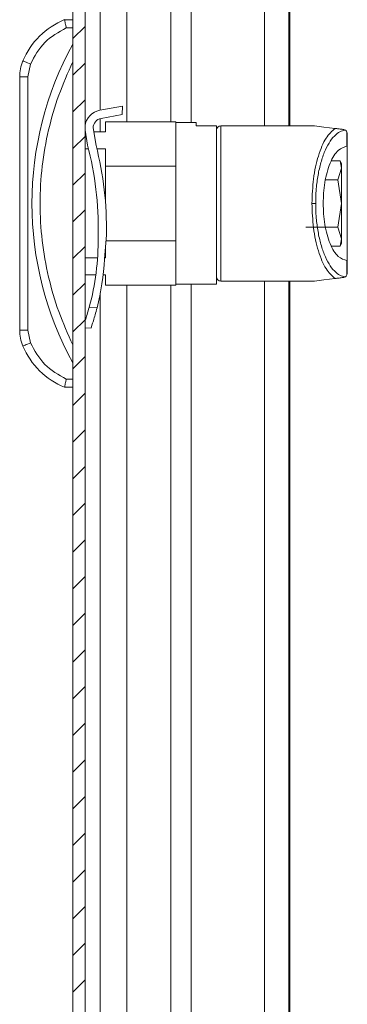
# Model space of a CAD drawing. Units: millimetres. Extents: x -1795 to 2573, y -1526 to 4267.
# Drawn here: x -1050 to -1010, y 800 to 921 of the extents above; entities that cross this region are included whole.
import ezdxf

# ---------------------------------------------------------------- set-up
doc = ezdxf.new("R2010")
doc.units = ezdxf.units.MM

msp = doc.modelspace()

# ---------------------------------------------------------------- linework, layer by layer
at = {"color": 7, "linetype": 'Continuous', "lineweight": 15}
for p, q in [((-1043.13, 995.4), (-1043.13, 1.6)), ((-1041.63, 995.4), (-1041.63, 1.6)), ((-1016.67, 908), (-1016.67, 979.12)), ((-1043.13, 921), (-1044.13, 921)), ((-1043.93, 920), (-1043.13, 920)), ((-1049.22, 915.95), (-1049.24, 915.96)), ((-1049.17, 915.93), (-1049.22, 915.95)), ((-1049.08, 915.89), (-1049.17, 915.93)), ((-1048.97, 915.84), (-1049.08, 915.89)), ((-1048.83, 915.79), (-1048.97, 915.84)), ((-1048.67, 915.72), (-1048.83, 915.79)), ((-1048.49, 915.64), (-1048.67, 915.72)), ((-1048.63, 914.01), (-1048.31, 915.57)), ((-1048.31, 915.57), (-1048.49, 915.64)), ((-1049.63, 914.01), (-1049.63, 882.99)), ((-1049.63, 914.01), (-1048.63, 914.01)), ((-1048.63, 882.99), (-1048.63, 914.01)), ((-1039.83, 909.91), (-1037.05, 910.4)), ((-1037.09, 909.4), (-1037.05, 910.4)), ((-1039.66, 908.92), (-1037.09, 909.4)), ((-1039.13, 908.5), (-1039.13, 907.25)), ((-1030.53, 908.5), (-1039.13, 908.5)), ((-1030.53, 903.08), (-1030.53, 908.5)), ((-1028.03, 908.4), (-1030.53, 908.4)), ((-1028.03, 908), (-1028.03, 908.4)), ((-1025.53, 908), (-1028.03, 908)), ((-1025.53, 888.6), (-1025.53, 908)), ((-1013.53, 908), (-1025.03, 908)), ((-1013.25, 907.97), (-1013.53, 908)), ((-1012.41, 907.86), (-1013.25, 907.97)), ((-1011.03, 907.69), (-1012.41, 907.86)), ((-1041.63, 907.49), (-1041.34, 905.65)), ((-1041.59, 907.25), (-1041.63, 907.25)), ((-1040.29, 905.6), (-1040.64, 907.75)), ((-1039.13, 907.25), (-1040.56, 907.25)), ((-1009.77, 907.49), (-1009.97, 907.56)), ((-1009.57, 905.5), (-1009.57, 907.26)), ((-1009.57, 907.26), (-1009.53, 907.07)), ((-1009.53, 905.5), (-1009.53, 907.07)), ((-1009.57, 905.5), (-1009.53, 905.5)), ((-1041.63, 905.17), (-1041.21, 905.17)), ((-1040.18, 905.17), (-1039.13, 905.17)), ((-1039.13, 905.17), (-1039.13, 903.08)), ((-1039.13, 898.53), (-1039.13, 903.08)), ((-1039.13, 903.08), (-1030.53, 903.08)), ((-1030.53, 903.08), (-1030.53, 893.92)), ((-1011.43, 903.72), (-1010.41, 903.72)), ((-1010.41, 903.72), (-1010.23, 902.83)), ((-1010.23, 903.41), (-1010.41, 903.72)), ((-1010.23, 902.83), (-1010.23, 903.41)), ((-1010.23, 902.83), (-1010.68, 901.39)), ((-1010.23, 898.5), (-1010.23, 902.83)), ((-1010.68, 901.39), (-1012.2, 901.39)), ((-1010.68, 901.39), (-1010.23, 898.5)), ((-1013.4, 898.5), (-1013.86, 898.5)), ((-1010.23, 898.5), (-1010.68, 895.61)), ((-1010.23, 894.17), (-1010.23, 898.5)), ((-1040.03, 894.35), (-1040.02, 894.71)), ((-1039.23, 891.68), (-1039.02, 894.67)), ((-1010.68, 895.61), (-1014.59, 895.61)), ((-1010.68, 895.61), (-1010.23, 894.17)), ((-1030.53, 893.92), (-1039.08, 893.92)), ((-1030.53, 888.5), (-1030.53, 893.92)), ((-1010.23, 894.17), (-1010.41, 893.27)), ((-1010.41, 893.27), (-1010.23, 893.59)), ((-1010.23, 893.59), (-1010.23, 894.17)), ((-1039.13, 893.15), (-1039.13, 891.83)), ((-1010.41, 893.27), (-1011.43, 893.27)), ((-1040.1, 891.83), (-1041.63, 891.83)), ((-1039.13, 891.83), (-1039.22, 891.83)), ((-1009.57, 889.74), (-1009.57, 891.5)), ((-1009.53, 891.5), (-1009.57, 891.5)), ((-1009.53, 889.93), (-1009.53, 891.5)), ((-1041.63, 889.75), (-1040.32, 889.75)), ((-1039.41, 889.75), (-1039.13, 889.75)), ((-1039.13, 889.75), (-1039.13, 888.5)), ((-1009.53, 889.93), (-1009.57, 889.74)), ((-1030.53, 888.6), (-1025.53, 888.6)), ((-1025.03, 889), (-1013.53, 889)), ((-1016.67, 108.09), (-1016.67, 889)), ((-1013.53, 889), (-1013.25, 889.03)), ((-1013.25, 889.03), (-1012.41, 889.14)), ((-1012.41, 889.14), (-1011.03, 889.31)), ((-1009.77, 889.51), (-1009.97, 889.44)), ((-1039.13, 888.5), (-1030.53, 888.5)), ((-1040.16, 885.71), (-1041.13, 885.75)), ((-1048.63, 882.99), (-1049.63, 882.99)), ((-1048.31, 881.43), (-1048.63, 882.99)), ((-1041.63, 883.27), (-1040.88, 883.24)), ((-1048.67, 881.28), (-1048.49, 881.35)), ((-1048.49, 881.35), (-1048.31, 881.43)), ((-1049.24, 881.04), (-1049.22, 881.05)), ((-1049.22, 881.05), (-1049.17, 881.07)), ((-1049.17, 881.07), (-1049.08, 881.11)), ((-1049.08, 881.11), (-1048.97, 881.16)), ((-1048.97, 881.16), (-1048.83, 881.21)), ((-1048.83, 881.21), (-1048.67, 881.28)), ((-1043.13, 877), (-1043.93, 877)), ((-1043.13, 876), (-1044.13, 876))]:
    msp.add_line(p, q, dxfattribs=at)
at = {"color": 8, "linetype": 'Continuous', "lineweight": 15}
for p, q in [((-1028.63, 908.4), (-1028.63, 977.5)), ((-1019.67, 977.5), (-1019.67, 908)), ((-1039.76, 909.92), (-1039.76, 958.71)), ((-1036.51, 908.5), (-1036.51, 959.07)), ((-1031.13, 958.51), (-1031.13, 908.5)), ((-1016.57, 924.21), (-1016.57, 908)), ((-1039.76, 907.25), (-1039.76, 908.9)), ((-1025.03, 908), (-1025.03, 889)), ((-1028.63, 108.49), (-1028.63, 888.6)), ((-1019.67, 889), (-1019.67, 108.09)), ((-1016.57, 889), (-1016.57, 511.29)), ((-1039.76, 109.46), (-1039.76, 887.54)), ((-1036.51, 108.59), (-1036.51, 888.5)), ((-1031.13, 888.5), (-1031.13, 108.59))]:
    msp.add_line(p, q, dxfattribs=at)
at = {"color": 7, "linetype": 'Continuous', "lineweight": 0}
for p, q in [((-1043.13, 918.68), (-1041.63, 920.18)), ((-1043.13, 914.19), (-1041.63, 915.69)), ((-1043.13, 909.7), (-1041.63, 911.2)), ((-1043.13, 905.21), (-1041.63, 906.71)), ((-1043.13, 900.72), (-1041.63, 902.22)), ((-1043.13, 896.23), (-1041.63, 897.73)), ((-1043.13, 891.74), (-1041.63, 893.24)), ((-1043.13, 887.25), (-1041.63, 888.75)), ((-1043.13, 882.76), (-1041.63, 884.26)), ((-1043.13, 878.26), (-1041.63, 879.76)), ((-1043.13, 873.77), (-1041.63, 875.27)), ((-1043.13, 869.28), (-1041.63, 870.78)), ((-1043.13, 864.79), (-1041.63, 866.29)), ((-1043.13, 860.3), (-1041.63, 861.8)), ((-1043.13, 855.81), (-1041.63, 857.31)), ((-1043.13, 851.32), (-1041.63, 852.82)), ((-1043.13, 846.83), (-1041.63, 848.33)), ((-1043.13, 842.34), (-1041.63, 843.84)), ((-1043.13, 837.85), (-1041.63, 839.35)), ((-1043.13, 833.36), (-1041.63, 834.86)), ((-1043.13, 828.87), (-1041.63, 830.37)), ((-1043.13, 824.38), (-1041.63, 825.88)), ((-1043.13, 819.89), (-1041.63, 821.39)), ((-1043.13, 815.4), (-1041.63, 816.9)), ((-1043.13, 810.91), (-1041.63, 812.41)), ((-1043.13, 806.42), (-1041.63, 807.92)), ((-1043.13, 801.93), (-1041.63, 803.43))]:
    msp.add_line(p, q, dxfattribs=at)
at = {"color": 7, "linetype": 'Continuous', "lineweight": 15}
for centre, radius, start, end in [((-1040.59, 912.31), 9.39, 112.1682, 157.1067), ((-1007.6, 898.5), 40.53, 151.2372, 208.7628), ((-1044.63, 914.01), 5, 157.1067, 180), ((-1039.44, 907.74), 2.2, 100.0117, 173.5715), ((-1039.44, 907.74), 1.2, 100.5287, 179.7327), ((-1025.03, 907.5), 0.5, 90, 180), ((-1079.63, 895.48), 39.62, 358.8865, 14.8727), ((-1079.87, 895.47), 40.86, 358.8737, 14.3595), ((-1071.83, 894.06), 31.81, 344.8699, 0.5269), ((-1071.74, 893.69), 32.57, 345.8267, 356.4577), ((-1025.03, 889.5), 0.5, 180, 270), ((-1044.63, 882.99), 5, 180, 202.8933), ((-1040.59, 884.69), 9.39, 202.8933, 247.8318)]:
    msp.add_arc(centre, radius, start, end, dxfattribs=at)
for points, knots in [([(-1048.31, 915.57), (-1047.8, 916.52), (-1046.76, 918.42), (-1044.87, 919.47), (-1043.93, 920)], [0, 0, 0, 0, 0.500002, 1, 1, 1, 1]), ([(-1044.13, 921), (-1044.13, 920.99), (-1044.12, 920.96), (-1044.1, 920.84), (-1044.07, 920.68), (-1044.02, 920.47), (-1043.97, 920.23), (-1043.94, 920.08), (-1043.93, 920)], [0, 0, 0, 0, 0.24271, 0.369447, 0.49955, 0.715688, 0.849422, 1, 1, 1, 1]), ([(-1043.13, 915.83), (-1043.73, 914.48), (-1044.94, 911.79), (-1046.17, 907.49), (-1046.96, 903.05), (-1047.22, 898.5), (-1046.96, 893.95), (-1046.17, 889.51), (-1044.94, 885.21), (-1043.73, 882.52), (-1043.13, 881.17)], [0, 0, 0, 0, 0.1233769, 0.2467455, 0.3729537, 0.5000003, 0.6270462, 0.7532544, 0.8766165, 1, 1, 1, 1]), ([(-1025.53, 907.37), (-1025.53, 907.4), (-1025.53, 907.48), (-1025.53, 906.48), (-1025.53, 904.47), (-1025.53, 901.63), (-1025.53, 898.5), (-1025.53, 895.37), (-1025.53, 892.53), (-1025.53, 890.52), (-1025.53, 889.52), (-1025.53, 889.6), (-1025.53, 889.63)], [0, 0, 0, 0, 0.051752, 0.160269, 0.275876, 0.391484, 0.5, 0.608517, 0.724123, 0.839731, 0.948248, 1, 1, 1, 1]), ([(-1013.86, 898.5), (-1013.82, 899.52), (-1013.74, 901.62), (-1013.11, 904.44), (-1012.18, 906.65), (-1011.41, 907.35), (-1011.03, 907.69)], [0, 0, 0, 0, 0.236167, 0.489544, 0.749096, 1, 1, 1, 1]), ([(-1013.4, 898.5), (-1013.39, 899.04), (-1013.36, 900.14), (-1013.16, 901.79), (-1012.83, 903.37), (-1012.36, 904.78), (-1011.78, 905.95), (-1011.13, 906.8), (-1010.45, 907.34), (-1009.99, 907.44), (-1009.77, 907.49)], [0, 0, 0, 0, 0.1123451, 0.2317368, 0.3572116, 0.4871373, 0.6191909, 0.7505617, 0.8783462, 1, 1, 1, 1]), ([(-1009.97, 907.56), (-1010.1, 907.58), (-1010.29, 907.6), (-1010.59, 907.64), (-1010.78, 907.66), (-1010.9, 907.68), (-1010.98, 907.69), (-1011.01, 907.69), (-1011.03, 907.69)], [0, 0, 0, 0, 0.505038, 0.75263, 0.875693, 0.942407, 0.972135, 1, 1, 1, 1]), ([(-1009.57, 907.26), (-1009.6, 907.31), (-1009.66, 907.42), (-1009.73, 907.47), (-1009.77, 907.49)], [0, 0, 0, 0, 0.435828, 1, 1, 1, 1]), ([(-1012.48, 898.5), (-1012.47, 898.92), (-1012.45, 899.8), (-1012.29, 901.1), (-1012.02, 902.35), (-1011.51, 903.83), (-1010.69, 905.18), (-1009.93, 905.39), (-1009.57, 905.5)], [0, 0, 0, 0, 0.112223, 0.231754, 0.357604, 0.488078, 0.751324, 1, 1, 1, 1]), ([(-1009.53, 905.5), (-1009.53, 905.38), (-1009.53, 905.15), (-1009.53, 903.53), (-1009.53, 901.23), (-1009.53, 899.41), (-1009.53, 898.5)], [0, 0, 0, 0, 0.249999, 0.499999, 0.75, 1, 1, 1, 1]), ([(-1011.03, 889.31), (-1011.41, 889.65), (-1012.18, 890.35), (-1013.11, 892.56), (-1013.74, 895.38), (-1013.82, 897.48), (-1013.86, 898.5)], [0, 0, 0, 0, 0.2509043, 0.5104572, 0.7638343, 1, 1, 1, 1]), ([(-1009.77, 889.51), (-1009.99, 889.56), (-1010.45, 889.66), (-1011.13, 890.2), (-1011.78, 891.05), (-1012.36, 892.22), (-1012.83, 893.63), (-1013.16, 895.21), (-1013.36, 896.86), (-1013.39, 897.96), (-1013.4, 898.5)], [0, 0, 0, 0, 0.121654, 0.249438, 0.380809, 0.512864, 0.64279, 0.768263, 0.887657, 1, 1, 1, 1]), ([(-1009.57, 891.5), (-1009.93, 891.61), (-1010.69, 891.82), (-1011.51, 893.17), (-1012.02, 894.65), (-1012.29, 895.9), (-1012.45, 897.2), (-1012.47, 898.08), (-1012.48, 898.5)], [0, 0, 0, 0, 0.248677, 0.511923, 0.642396, 0.768246, 0.887777, 1, 1, 1, 1]), ([(-1009.53, 898.5), (-1009.53, 897.59), (-1009.53, 895.77), (-1009.53, 893.47), (-1009.53, 891.85), (-1009.53, 891.62), (-1009.53, 891.5)], [0, 0, 0, 0, 0.250001, 0.500002, 0.750001, 1, 1, 1, 1]), ([(-1011.03, 889.31), (-1011.01, 889.31), (-1010.98, 889.31), (-1010.91, 889.32), (-1010.79, 889.34), (-1010.6, 889.36), (-1010.3, 889.4), (-1010.1, 889.42), (-1009.97, 889.44)], [0, 0, 0, 0, 0.025661, 0.052804, 0.119471, 0.244345, 0.488566, 1, 1, 1, 1]), ([(-1009.77, 889.51), (-1009.73, 889.53), (-1009.66, 889.58), (-1009.6, 889.69), (-1009.57, 889.74)], [0, 0, 0, 0, 0.564156, 1, 1, 1, 1]), ([(-1041.13, 885.75), (-1041.21, 885.47), (-1041.37, 884.91), (-1041.55, 884.33), (-1041.62, 884.12), (-1041.63, 884.09)], [0, 0, 0, 0, 0.4640273, 0.9280222, 1, 1, 1, 1]), ([(-1040.16, 885.71), (-1040.24, 885.43), (-1040.39, 884.86), (-1040.61, 884.11), (-1040.79, 883.56), (-1040.89, 883.26), (-1040.88, 883.27), (-1040.88, 883.27)], [0, 0, 0, 0, 0.221547, 0.443085, 0.664185, 0.879574, 1, 1, 1, 1]), ([(-1043.93, 877), (-1044.87, 877.53), (-1046.76, 878.58), (-1047.8, 880.48), (-1048.31, 881.43)], [0, 0, 0, 0, 0.5, 1, 1, 1, 1]), ([(-1044.13, 876), (-1044.13, 876.01), (-1044.12, 876.04), (-1044.1, 876.16), (-1044.07, 876.32), (-1044.02, 876.53), (-1043.97, 876.77), (-1043.94, 876.92), (-1043.93, 877)], [0, 0, 0, 0, 0.242727, 0.369465, 0.499576, 0.715713, 0.849423, 1, 1, 1, 1])]:
    msp.add_open_spline(points, degree=3, knots=knots, dxfattribs=at)

doc.saveas('drawing.dxf')
